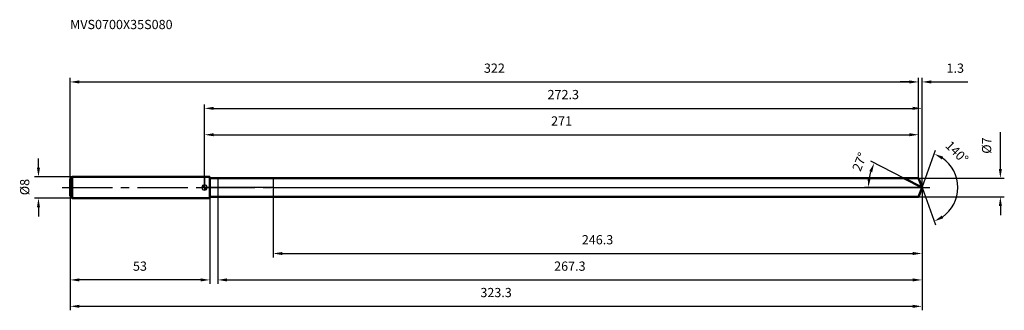
# Model space of a CAD drawing. Units: millimetres. Extents: x -70 to 304, y -46 to 64.
import ezdxf

# ---------------------------------------------------------------- set-up
doc = ezdxf.new("R2010")
doc.units = ezdxf.units.MM
doc.linetypes.add('CENTER2', pattern=[28.575, 19.05, -3.175, 3.175, -3.175])
for name, color, linetype, lineweight in [('1', 4, 'Continuous', 50), ('2', 7, 'Continuous', 25), ('4', 2, 'CENTER2', 25), ('cut', 1, 'Continuous', 25), ('nocut', 7, 'Continuous', 25), ('sk1', 4, 'Continuous', 50), ('sk2', 7, 'Continuous', 25), ('sk4', 2, 'CENTER2', 25), ('sk6', 5, 'Continuous', 35)]:
    doc.layers.add(name, color=color, linetype=linetype, lineweight=lineweight)
doc.layers.add('7', color=5, linetype='Continuous')
doc.styles.add('simplex', font='txt.shx', dxfattribs={"height": 3.5})
doc.styles.get("Standard").update_dxf_attribs({"font": 'txt.shx', "bigfont": '@extfont2.shx'})
doc.dimstyles.new('コピー - ISO-25', dxfattribs={"dimscale": 0, "dimtxt": 3.5, "dimasz": 3.5, "dimexe": 1.5, "dimexo": 0, "dimgap": 2.3, "dimtad": 1, "dimdsep": 46, "dimtxsty": 'simplex', "dimcen": 0.09, "dimclrd": 256, "dimclre": 256, "dimclrt": 256, "dimadec": 0, "dimazin": 0, "dimtfac": 1, "dimtofl": 0, "dimtmove": 0, "dimatfit": 3, "dimfxl": 1, "dimtolj": 1, "dimlwd": -1, "dimlwe": -1, "dimarcsym": 0})

# ---------------------------------------------------------------- blocks, each defined once
blk = doc.blocks.new('zero block')
h = blk.add_hatch(color=7)
h.paths.add_polyline_path([(0, 1, 0.414214), (-1, 0), (0, 0)])
h.paths.add_polyline_path([(1, 0), (0, 0), (0, -1, 0.414214)])
at = {"color": 7, "ltscale": 0.2}
for p, q in [((-1, 0), (1, 0)), ((0, -1), (0, 1))]:
    blk.add_line(p, q, dxfattribs=at)
for start, end in [(90, 180), (180, 270), (0, 90), (270, 0)]:
    blk.add_arc((0, 0), 1, start, end, dxfattribs=at)
blk = doc.blocks.new('*D575')
at = {"layer": 'Defpoints', "color": 0}
for p in [(271, 40), (-51, 3.2), (271, 3.5)]:
    blk.add_point(p, dxfattribs=at)
at = {"layer": 'sk2'}
for p, q in [((-51, 3.2), (-51, 41.5)), ((271, 3.5), (271, 41.5)), ((-47.5, 40), (267.5, 40))]:
    blk.add_line(p, q, dxfattribs=at)
for points in [[(-47.5, 40.58), (-47.5, 39.42), (-51, 40)], [(267.5, 39.42), (267.5, 40.58), (271, 40)]]:
    blk.add_solid(points, dxfattribs=at)
at = {"layer": 'sk2', "insert": (110, 46.97), "char_height": 3.5, "attachment_point": 2, "line_spacing_factor": 0.9, "style": 'simplex'}
blk.add_mtext('\\A1;322', dxfattribs=at)
blk = doc.blocks.new('*D576')
at = {"layer": 'Defpoints', "color": 0}
for p in [(-51, -3.2), (2, -3.2), (-51, -35)]:
    blk.add_point(p, dxfattribs=at)
at = {"layer": 'sk2'}
for p, q in [((-51, -3.2), (-51, -36.5)), ((2, -3.2), (2, -36.5)), ((-1.5, -35), (-47.5, -35))]:
    blk.add_line(p, q, dxfattribs=at)
for points in [[(-47.5, -34.42), (-47.5, -35.58), (-51, -35)], [(-1.5, -35.58), (-1.5, -34.42), (2, -35)]]:
    blk.add_solid(points, dxfattribs=at)
at = {"layer": 'sk2', "insert": (-24.5, -28.03), "char_height": 3.5, "attachment_point": 2, "line_spacing_factor": 0.9, "style": 'simplex'}
blk.add_mtext('\\A1;53', dxfattribs=at)
blk = doc.blocks.new('*D577')
at = {"layer": 'Defpoints', "color": 0}
for p in [(-50.2, 4), (-63, -4), (-50.2, -4)]:
    blk.add_point(p, dxfattribs=at)
at = {"layer": 'sk2'}
for p, q in [((-63, 7.5), (-63, 11)), ((-50.2, 4), (-64.5, 4)), ((-50.2, -4), (-64.5, -4)), ((-63, -7.5), (-63, -11))]:
    blk.add_line(p, q, dxfattribs=at)
for points in [[(-63.58, 7.5), (-62.42, 7.5), (-63, 4)], [(-62.42, -7.5), (-63.58, -7.5), (-63, -4)]]:
    blk.add_solid(points, dxfattribs=at)
at = {"layer": 'sk2', "insert": (-69.97, -2.92), "char_height": 3.5, "attachment_point": 1, "rotation": 90, "line_spacing_factor": 0.9, "style": 'simplex'}
blk.add_mtext('\\A1;%%c8', dxfattribs=at)
blk = doc.blocks.new('*D578')
at = {"layer": '2'}
for p, q in [((0, 0), (0, 31.5)), ((3.5, 30), (268.77, 30)), ((272.27, 0), (272.27, 31.5))]:
    blk.add_line(p, q, dxfattribs=at)
for points in [[(3.5, 30.58), (3.5, 29.42), (0, 30)], [(268.77, 29.42), (268.77, 30.58), (272.27, 30)]]:
    blk.add_solid(points, dxfattribs=at)
at = {"layer": 'Defpoints', "color": 0}
for p in [(272.27, 30), (0, 0), (272.27, 0)]:
    blk.add_point(p, dxfattribs=at)
at = {"layer": '2', "insert": (136.14, 36.97), "char_height": 3.5, "attachment_point": 2, "line_spacing_factor": 0.9, "style": 'simplex'}
blk.add_mtext('\\A1;272.3', dxfattribs=at)
blk = doc.blocks.new('*D579')
at = {"layer": '2'}
for p, q in [((271, 3.5), (271, 41.5)), ((272.27, 0), (272.27, 41.5)), ((267.5, 40), (264, 40)), ((275.77, 40), (289.71, 40))]:
    blk.add_line(p, q, dxfattribs=at)
for points in [[(267.5, 39.42), (267.5, 40.58), (271, 40)], [(275.77, 40.58), (275.77, 39.42), (272.27, 40)]]:
    blk.add_solid(points, dxfattribs=at)
at = {"layer": 'Defpoints', "color": 0}
for p in [(271, 40), (271, 3.5), (272.27, 0)]:
    blk.add_point(p, dxfattribs=at)
at = {"layer": '2', "insert": (281.57, 46.97), "char_height": 3.5, "attachment_point": 1, "line_spacing_factor": 0.9, "style": 'simplex'}
blk.add_mtext('\\A1;1.3', dxfattribs=at)
blk = doc.blocks.new('*D580')
at = {"layer": 'Defpoints', "color": 0}
for p in [(-51, 0), (272.27, 0), (272.27, -45)]:
    blk.add_point(p, dxfattribs=at)
at = {"layer": 'sk2'}
for p, q in [((-51, 0), (-51, -46.5)), ((272.27, 0), (272.27, -46.5)), ((-47.5, -45), (268.77, -45))]:
    blk.add_line(p, q, dxfattribs=at)
for points in [[(-47.5, -44.42), (-47.5, -45.58), (-51, -45)], [(268.77, -45.58), (268.77, -44.42), (272.27, -45)]]:
    blk.add_solid(points, dxfattribs=at)
at = {"layer": 'sk2', "insert": (110.64, -38.03), "char_height": 3.5, "attachment_point": 2, "line_spacing_factor": 0.9, "style": 'simplex'}
blk.add_mtext('\\A1;323.3', dxfattribs=at)
blk = doc.blocks.new('*D581')
at = {"layer": '2'}
for p, q in [((302, 7), (302, 20.93)), ((271, 3.5), (303.5, 3.5)), ((271, -3.5), (303.5, -3.5)), ((302, -7), (302, -10.5))]:
    blk.add_line(p, q, dxfattribs=at)
for points in [[(301.42, 7), (302.58, 7), (302, 3.5)], [(302.58, -7), (301.42, -7), (302, -3.5)]]:
    blk.add_solid(points, dxfattribs=at)
at = {"layer": 'Defpoints', "color": 0}
for p in [(271, 3.5), (271, -3.5), (302, -3.5)]:
    blk.add_point(p, dxfattribs=at)
at = {"layer": '2', "insert": (295.03, 12.8), "char_height": 3.5, "attachment_point": 1, "rotation": 90, "line_spacing_factor": 0.9, "style": 'simplex'}
blk.add_mtext('\\A1;%%c7', dxfattribs=at)
blk = doc.blocks.new('*D582')
at = {"layer": '2'}
for p, q in [((265.4, 3.5), (252.79, 9.93)), ((272.27, 0), (250.41, 0))]:
    blk.add_line(p, q, dxfattribs=at)
blk.add_arc((272.27, 0), 20.36, 162.8593, 170.1407, dxfattribs=at)
for points in [[(253.35, 5.78), (252.27, 6.22), (254.13, 9.25)], [(251.63, 3.54), (252.79, 3.44), (251.91, 0)]]:
    blk.add_solid(points, dxfattribs=at)
at = {"layer": 'Defpoints', "color": 0}
for p in [(252.16, 3.19), (265.4, 3.5), (265.57, 3.42), (272.27, 0), (272.46, 0)]:
    blk.add_point(p, dxfattribs=at)
at = {"layer": '2', "insert": (246.99, 10.39), "char_height": 3.5, "attachment_point": 2, "rotation": 67.6631, "line_spacing_factor": 0.9, "style": 'simplex'}
blk.add_mtext('\\A1;27%%d', dxfattribs=at)
blk = doc.blocks.new('*D583')
at = {"layer": '2'}
for p, q in [((5, -3.5), (5, -36.5)), ((272.27, -1.6), (272.27, -36.5)), ((8.5, -35), (268.77, -35))]:
    blk.add_line(p, q, dxfattribs=at)
for points in [[(8.5, -34.42), (8.5, -35.58), (5, -35)], [(268.77, -35.58), (268.77, -34.42), (272.27, -35)]]:
    blk.add_solid(points, dxfattribs=at)
at = {"layer": 'Defpoints', "color": 0}
for p in [(5, -3.5), (272.27, -1.6), (272.27, -35)]:
    blk.add_point(p, dxfattribs=at)
at = {"layer": '2', "insert": (138.64, -28.03), "char_height": 3.5, "attachment_point": 2, "line_spacing_factor": 0.9, "style": 'simplex'}
blk.add_mtext('\\A1;267.3', dxfattribs=at)
blk = doc.blocks.new('*D584')
at = {"layer": '2'}
for p, q in [((26, 0), (26, -26.5)), ((272.27, 0), (272.27, -26.5)), ((29.5, -25), (268.77, -25))]:
    blk.add_line(p, q, dxfattribs=at)
for points in [[(29.5, -24.42), (29.5, -25.58), (26, -25)], [(268.77, -25.58), (268.77, -24.42), (272.27, -25)]]:
    blk.add_solid(points, dxfattribs=at)
at = {"layer": 'Defpoints', "color": 0}
for p in [(26, 0), (272.27, 0), (272.27, -25)]:
    blk.add_point(p, dxfattribs=at)
at = {"layer": '2', "insert": (149.14, -18.03), "char_height": 3.5, "attachment_point": 2, "line_spacing_factor": 0.9, "style": 'simplex'}
blk.add_mtext('\\A1;246.3', dxfattribs=at)
blk = doc.blocks.new('*D585')
at = {"layer": '2'}
for p, q in [((0, 0), (0, 21.5)), ((3.5, 20), (267.5, 20)), ((271, 3.5), (271, 21.5))]:
    blk.add_line(p, q, dxfattribs=at)
for points in [[(3.5, 20.58), (3.5, 19.42), (0, 20)], [(267.5, 19.42), (267.5, 20.58), (271, 20)]]:
    blk.add_solid(points, dxfattribs=at)
at = {"layer": 'Defpoints', "color": 0}
for p in [(271, 20), (0, 0), (271, 3.5)]:
    blk.add_point(p, dxfattribs=at)
at = {"layer": '2', "insert": (135.5, 26.97), "char_height": 3.5, "attachment_point": 2, "line_spacing_factor": 0.9, "style": 'simplex'}
blk.add_mtext('\\A1;271', dxfattribs=at)
blk = doc.blocks.new('*D586')
at = {"layer": '2'}
for q in [(277.44, 14.19), (277.44, -14.19)]:
    blk.add_line((272.27, 0), q, dxfattribs=at)
blk.add_arc((272.27, 0), 13.6, 304.7912, 55.2088, dxfattribs=at)
for points in [[(280.3, 11.68), (279.76, 10.65), (276.92, 12.78)], [(279.76, -10.65), (280.3, -11.68), (276.92, -12.78)]]:
    blk.add_solid(points, dxfattribs=at)
at = {"layer": 'Defpoints', "color": 0}
for p in [(272.25, 0.07), (272.27, 0), (272.27, 0), (272.25, -0.07), (284.76, -5.38)]:
    blk.add_point(p, dxfattribs=at)
at = {"layer": '2', "insert": (286.75, 14.6), "char_height": 3.5, "attachment_point": 2, "rotation": 315.235, "line_spacing_factor": 0.9, "style": 'simplex'}
blk.add_mtext('\\A1;140%%d', dxfattribs=at)

msp = doc.modelspace()

# ---------------------------------------------------------------- linework, layer by layer
at = {"layer": '1'}
for p, q in [((2, 4), (0, 4)), ((2, 4), (2, -4)), ((2, 3.5), (271, 3.5)), ((272.27, 0), (265.4, 3.5)), ((271, 3.5), (272.27, 0)), ((272.27, 0), (271, -3.5)), ((271, -3.5), (2, -3.5)), ((0, -4), (2, -4))]:
    msp.add_line(p, q, dxfattribs=at)
at = {"layer": '4'}
msp.add_line((0, 0), (275.27, 0), dxfattribs=at)
at = {"layer": '7'}
for p, q in [((5, 3.5), (5, -3.5)), ((5, 3.5), (271, 3.5)), ((271, 3.5), (272.27, 0)), ((272.27, 0), (271, -3.5)), ((271, -3.5), (5, -3.5))]:
    msp.add_line(p, q, dxfattribs=at)
at = {"layer": 'cut'}
for p, q in [((26, 3.5), (26, 0)), ((271, 3.5), (26, 3.5)), ((26, 0), (272.27, 0)), ((271, 3.5), (272.27, 0))]:
    msp.add_line(p, q, dxfattribs=at)
at = {"layer": 'nocut'}
for p, q in [((0, 4), (0, 0)), ((2, 4), (0, 4)), ((2, 3.5), (2, 4)), ((26, 0), (0, 0)), ((2, 3.5), (26, 3.5)), ((26, 3.5), (26, 0))]:
    msp.add_line(p, q, dxfattribs=at)
at = {"layer": 'sk1'}
for p, q in [((-51, 3.2), (-50.2, 4)), ((-50.2, 4), (-50.2, -4)), ((0, 4), (-50.2, 4)), ((-51, 3.2), (-51, -3.2)), ((-51, -3.2), (-50.2, -4)), ((-50.2, -4), (0, -4))]:
    msp.add_line(p, q, dxfattribs=at)
at = {"layer": 'sk4'}
msp.add_line((-54, 0), (0, 0), dxfattribs=at)

# ---------------------------------------------------------------- block references
at = {"rotation": 180}
msp.add_blockref('zero block', (0, 0), dxfattribs=at)

# ---------------------------------------------------------------- texts
at = {"layer": 'sk6', "insert": (-51.01, 63.51), "char_height": 3.5, "width": 41.65, "attachment_point": 1, "line_spacing_factor": 0.9}
msp.add_mtext('MVS0700X35S080', dxfattribs=at)

# ---------------------------------------------------------------- dimensions: what is measured, and where the dimension line sits
at = {"layer": '2'}
dim = msp.add_linear_dim(base=(271, 40), p1=(272.27, 0), p2=(271, 3.5), angle=180, dimstyle='コピー - ISO-25', override={"dimscale": 1, "dimdec": 1}, dxfattribs=at)
dim.commit()
dim.dimension.update_dxf_attribs({"geometry": '*D579', "text_midpoint": (284.49, 40), "dimtype": 160})
for base, p1, p2, picture, middle in [((272.27, 30), (0, 0), (272.27, 0), '*D578', (136.14, 30)), ((271, 20), (0, 0), (271, 3.5), '*D585', (135.5, 20)), ((272.27, -25), (26, 0), (272.27, 0), '*D584', (149.14, -25)), ((272.27, -35), (5, -3.5), (272.27, -1.6), '*D583', (138.64, -35))]:
    dim = msp.add_linear_dim(base=base, p1=p1, p2=p2, dimstyle='コピー - ISO-25', override={"dimscale": 1, "dimdec": 1}, dxfattribs=at)
    dim.commit()
    dim.dimension.update_dxf_attribs({"geometry": picture, "text_midpoint": middle, "dimtype": 160})
dim = msp.add_linear_dim(base=(302, -3.5), p1=(271, 3.5), p2=(271, -3.5), angle=270, text='%%c<>', dimstyle='コピー - ISO-25', override={"dimscale": 1, "dimdec": 1}, dxfattribs=at)
dim.commit()
dim.dimension.update_dxf_attribs({"geometry": '*D581', "text_midpoint": (302, 15.72), "dimtype": 160})
for base, line1, line2, picture, middle in [((284.7575, -5.3849), ((272.2493, 0.0674), (272.2739, 0)), ((272.2493, -0.0674), (272.2739, 0)), '*D586', (281.8478, 9.6528)), ((252.1598, 3.1858), ((265.5705, 3.4155), (265.4048, 3.5)), ((272.46, 0), (272.2739, 0)), '*D582', (253.4371, 7.7397))]:
    dim = msp.add_angular_dim_2l(base=base, line1=line1, line2=line2, dimstyle='コピー - ISO-25', override={"dimscale": 1, "dimdec": 1}, dxfattribs=at)
    dim.commit()
    dim.dimension.update_dxf_attribs({"geometry": picture, "text_midpoint": middle, "dimtype": 162})
at = {"layer": 'sk2'}
for base, p1, p2, picture, middle in [((271, 40), (-51, 3.2), (271, 3.5), '*D575', (110, 40)), ((272.27, -45), (-51, 0), (272.27, 0), '*D580', (110.64, -45))]:
    dim = msp.add_linear_dim(base=base, p1=p1, p2=p2, dimstyle='コピー - ISO-25', override={"dimscale": 1, "dimdec": 1}, dxfattribs=at)
    dim.commit()
    dim.dimension.update_dxf_attribs({"geometry": picture, "text_midpoint": middle, "dimtype": 160})
dim = msp.add_linear_dim(base=(-63, -4), p1=(-50.2, 4), p2=(-50.2, -4), angle=270, text='%%c<>', dimstyle='コピー - ISO-25', override={"dimscale": 1, "dimdec": 1}, dxfattribs=at)
dim.commit()
dim.dimension.update_dxf_attribs({"geometry": '*D577', "text_midpoint": (-63, 0), "dimtype": 160})
dim = msp.add_linear_dim(base=(-51, -35), p1=(2, -3.2), p2=(-51, -3.2), angle=180, dimstyle='コピー - ISO-25', override={"dimscale": 1, "dimdec": 1}, dxfattribs=at)
dim.commit()
dim.dimension.update_dxf_attribs({"geometry": '*D576', "text_midpoint": (-24.5, -35), "dimtype": 160})

doc.saveas('drawing.dxf')
